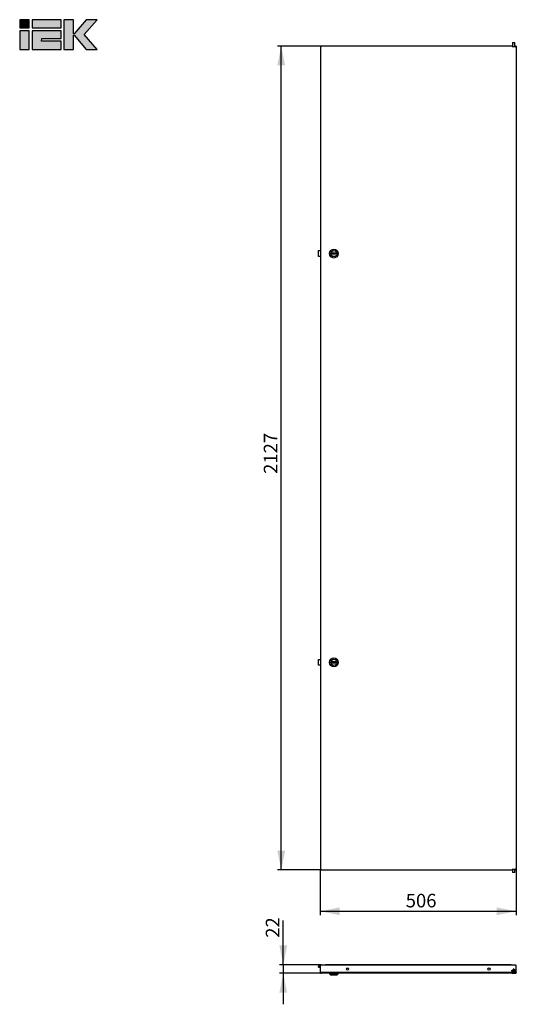
# Model space of a CAD drawing. Units: millimetres. Extents: x 14 to 142, y 32 to 286.
import ezdxf

# ---------------------------------------------------------------- set-up
doc = ezdxf.new("R2010")
doc.units = ezdxf.units.MM
doc.layers.add('ОСНОВНОЙ', color=7, linetype='Continuous')
doc.styles.add('SLDTEXTSTYLE0', font='TXT', dxfattribs={"width": 0.7})
doc.dimstyles.new('SLDDIMSTYLE0', dxfattribs={"dimtxt": 3.5, "dimasz": 5, "dimexe": 0, "dimexo": 0.0625, "dimgap": 0.875, "dimtad": 2, "dimdec": 1, "dimlfac": 10, "dimrnd": 1e-09, "dimzin": 12, "dimdsep": 46, "dimtxsty": 'SLDTEXTSTYLE0', "dimsah": 1, "dimcen": 0.09, "dimadec": 0, "dimazin": 3, "dimtfac": 1, "dimtdec": 3, "dimtofl": 0, "dimtmove": 0, "dimatfit": 3, "dimfxl": 0, "dimfrac": 2, "dimtolj": 1, "dimtzin": 12, "dimarcsym": 0})
doc.dimstyles.new('SLDDIMSTYLE1', dxfattribs={"dimtxt": 3.5, "dimasz": 5, "dimexe": 0, "dimexo": 0.0625, "dimgap": 0.875, "dimtad": 2, "dimdec": 1, "dimlfac": 10, "dimrnd": 1e-09, "dimzin": 12, "dimdsep": 46, "dimtxsty": 'SLDTEXTSTYLE0', "dimsah": 1, "dimcen": 0.09, "dimadec": 0, "dimazin": 3, "dimtfac": 1, "dimtdec": 3, "dimtmove": 0, "dimatfit": 0, "dimfxl": 0, "dimfrac": 2, "dimtolj": 1, "dimtzin": 12, "dimarcsym": 0})

# ---------------------------------------------------------------- blocks, each defined once
blk = doc.blocks.new('Блок5')
at = {"linetype": 'Continuous'}
for points in [[(2.49, 7.67), (0, 7.67), (0, 5.54), (2.49, 5.54)], [(10.72, 7.67), (3.2, 7.67), (3.2, 5.54), (10.72, 5.54)], [(11.43, 0), (13.91, 0), (13.91, 3.66), (14.05, 3.66), (17.18, 0), (20.01, 0), (16.7, 3.82), (20.01, 7.67), (17.18, 7.67), (14.05, 3.98), (13.91, 3.98), (13.91, 7.67), (11.43, 7.67)], [(0, 4.83), (0, 0), (2.49, 0), (2.49, 4.83)], [(10.72, 0), (10.72, 2.13), (5.68, 2.13), (5.69, 2.83), (10.72, 2.83), (10.72, 4.83), (3.2, 4.83), (3.2, 0)]]:
    blk.add_hatch(color=7, dxfattribs=at).paths.add_polyline_path(points, flags=0)
at = {"color": 7, "linetype": 'Continuous', "lineweight": 25}
for p, q in [((2.49, 7.67), (0, 7.67)), ((0, 7.67), (0, 5.54)), ((2.49, 5.54), (2.49, 7.67)), ((10.72, 7.67), (3.2, 7.67)), ((3.2, 7.67), (3.2, 5.54)), ((10.72, 5.54), (10.72, 7.67)), ((13.91, 7.67), (11.43, 7.67)), ((11.43, 7.67), (11.43, 0)), ((13.91, 3.98), (13.91, 7.67)), ((17.18, 7.67), (14.05, 3.98)), ((16.7, 3.82), (20.01, 7.67)), ((20.01, 7.67), (17.18, 7.67)), ((0, 5.54), (2.49, 5.54)), ((3.2, 5.54), (10.72, 5.54)), ((0, 4.83), (0, 0)), ((2.49, 4.83), (0, 4.83)), ((2.49, 0), (2.49, 4.83)), ((3.2, 4.83), (3.2, 0)), ((10.72, 4.83), (3.2, 4.83)), ((5.68, 2.13), (5.69, 2.83)), ((5.69, 2.83), (10.72, 2.83)), ((10.72, 2.83), (10.72, 4.83)), ((14.05, 3.98), (13.91, 3.98)), ((13.91, 3.66), (14.05, 3.66)), ((13.91, 0), (13.91, 3.66)), ((14.05, 3.66), (17.18, 0)), ((20.01, 0), (16.7, 3.82)), ((0, 0), (2.49, 0)), ((3.2, 0), (10.72, 0)), ((10.72, 2.13), (5.68, 2.13)), ((10.72, 0), (10.72, 2.13)), ((11.43, 0), (13.91, 0)), ((17.18, 0), (20.01, 0))]:
    blk.add_line(p, q, dxfattribs=at)
blk = doc.blocks.new('_D')
at = {"layer": 'ОСНОВНОЙ'}
for p, q in [((91.73, 279), (80.63, 279)), ((81.63, 66.3), (81.63, 279)), ((91.73, 66.3), (80.63, 66.3))]:
    blk.add_line(p, q, dxfattribs=at)
for points in [[(81.63, 279), (80.63, 274), (82.63, 274)], [(81.63, 66.3), (82.63, 71.3), (80.63, 71.3)]]:
    blk.add_solid(points, dxfattribs=at)
at = {"layer": 'ОСНОВНОЙ', "insert": (77.12, 168.54), "char_height": 3.5, "attachment_point": 1, "rotation": 90, "style": 'SLDTEXTSTYLE0'}
blk.add_mtext('2127', dxfattribs=at)
blk = doc.blocks.new('_D_1')
at = {"layer": 'ОСНОВНОЙ'}
for p, q in [((91.73, 66.42), (91.73, 54.61)), ((142.33, 66.42), (142.33, 54.61)), ((91.73, 55.61), (142.33, 55.61))]:
    blk.add_line(p, q, dxfattribs=at)
for points in [[(91.73, 55.61), (96.73, 54.61), (96.73, 56.61)], [(142.33, 55.61), (137.33, 56.61), (137.33, 54.61)]]:
    blk.add_solid(points, dxfattribs=at)
at = {"layer": 'ОСНОВНОЙ', "insert": (113.8, 60.12), "char_height": 3.5, "attachment_point": 1, "style": 'SLDTEXTSTYLE0'}
blk.add_mtext('506', dxfattribs=at)
blk = doc.blocks.new('_D_2')
at = {"layer": 'ОСНОВНОЙ'}
for p, q in [((82.15, 41.8), (82.15, 53.25)), ((91.93, 41.8), (81.15, 41.8)), ((82.15, 41.8), (82.15, 39.6)), ((91.93, 39.6), (81.15, 39.6)), ((82.15, 39.6), (82.15, 31.6))]:
    blk.add_line(p, q, dxfattribs=at)
for points in [[(82.15, 41.8), (83.15, 46.8), (81.15, 46.8)], [(82.15, 39.6), (81.15, 34.6), (83.15, 34.6)]]:
    blk.add_solid(points, dxfattribs=at)
at = {"layer": 'ОСНОВНОЙ', "insert": (77.64, 48.77), "char_height": 3.5, "attachment_point": 1, "rotation": 90, "style": 'SLDTEXTSTYLE0'}
blk.add_mtext('22', dxfattribs=at)
blk = doc.blocks.new('SW_CENTERMARKSYMBOL_0')
at = {"layer": 'ОСНОВНОЙ', "color": 0}
for p, q in [((-0.5, 0), (-0.65, 0)), ((0, 0), (-0.25, 0)), ((0, 0.5), (0, 0.65)), ((0, 0), (0, 0.25)), ((0, 0), (0, -0.25)), ((0, 0), (0.25, 0)), ((0.5, 0), (0.65, 0)), ((0, -0.5), (0, -0.65))]:
    blk.add_line(p, q, dxfattribs=at)

msp = doc.modelspace()

# ---------------------------------------------------------------- linework, layer by layer
at = {"color": 7, "linetype": 'Continuous', "lineweight": 25}
for p, q in [((141.434, 279.9), (141.434, 278.9)), ((141.434, 279.9), (142.034, 279.9)), ((142.034, 278.9), (142.034, 279.9)), ((141.334, 279), (91.734, 279)), ((91.734, 279), (91.734, 278.9)), ((91.734, 278.878), (91.734, 66.421)), ((91.734, 278.878), (91.738, 278.878)), ((91.738, 278.878), (91.814, 278.878)), ((141.334, 279), (141.334, 278.9)), ((141.334, 279), (141.434, 279)), ((141.334, 278.9), (142.134, 278.9)), ((142.034, 279), (142.134, 279)), ((142.134, 278.9), (142.134, 279)), ((142.334, 279), (142.134, 279)), ((142.33, 278.878), (142.253, 278.878)), ((142.33, 278.878), (142.334, 278.878)), ((142.334, 279), (142.334, 278.9)), ((142.334, 278.878), (142.334, 66.421)), ((91.234, 226.175), (91.734, 226.175)), ((91.234, 225.759), (91.234, 226.175)), ((91.234, 225.688), (91.234, 225.759)), ((91.234, 225.161), (91.234, 225.688)), ((91.234, 225.09), (91.234, 225.161)), ((91.234, 224.675), (91.234, 225.09)), ((91.734, 224.675), (91.234, 224.675)), ((95.759, 225.525), (94.709, 225.525)), ((94.709, 225.525), (94.709, 225.325)), ((94.709, 225.325), (95.759, 225.325)), ((95.759, 225.325), (95.759, 225.525)), ((91.234, 120.625), (91.734, 120.625)), ((91.234, 120.209), (91.234, 120.625)), ((91.234, 120.138), (91.234, 120.209)), ((91.234, 119.611), (91.234, 120.138)), ((91.234, 119.54), (91.234, 119.611)), ((91.234, 119.125), (91.234, 119.54)), ((95.759, 119.975), (94.709, 119.975)), ((94.709, 119.975), (94.709, 119.775)), ((94.709, 119.775), (95.759, 119.775)), ((95.759, 119.775), (95.759, 119.975)), ((91.734, 119.125), (91.234, 119.125)), ((91.738, 66.421), (91.734, 66.421)), ((91.734, 66.3), (91.734, 66.4)), ((91.734, 66.3), (141.334, 66.3)), ((91.738, 66.421), (91.815, 66.421)), ((142.134, 66.4), (141.334, 66.4)), ((141.334, 66.4), (141.334, 66.3)), ((141.434, 66.3), (141.334, 66.3)), ((141.434, 66.4), (141.434, 65.611)), ((142.034, 65.611), (142.034, 66.4)), ((142.134, 66.3), (142.034, 66.3)), ((142.134, 66.3), (142.134, 66.4)), ((142.134, 66.3), (142.334, 66.3)), ((142.33, 66.421), (142.253, 66.421)), ((142.334, 66.421), (142.33, 66.421)), ((142.334, 66.3), (142.334, 66.4)), ((141.7, 65.611), (141.434, 65.611)), ((142.034, 65.611), (141.7, 65.611)), ((91.234, 41.588), (91.234, 41.375)), ((91.234, 41.588), (91.734, 41.536)), ((91.234, 41.375), (91.734, 41.323)), ((91.234, 41.23), (91.234, 41.375)), ((91.234, 41.218), (91.234, 41.23)), ((91.234, 41.23), (91.734, 41.23)), ((91.734, 41.218), (91.234, 41.218)), ((91.934, 41.798), (91.734, 41.598)), ((91.734, 39.798), (91.734, 41.598)), ((91.934, 41.798), (93.034, 41.798)), ((141.034, 41.798), (93.034, 41.798)), ((93.034, 41.798), (93.034, 41.693)), ((141.034, 41.693), (93.034, 41.693)), ((141.034, 41.693), (141.034, 41.798)), ((141.034, 41.798), (142.134, 41.798)), ((142.334, 41.598), (142.134, 41.798)), ((142.334, 39.798), (142.334, 41.598)), ((141.334, 39.798), (91.734, 39.798)), ((142.134, 39.598), (91.934, 39.598)), ((94.084, 39.598), (94.084, 39.498)), ((94.084, 39.498), (94.434, 39.148)), ((94.084, 39.498), (96.384, 39.498)), ((96.034, 39.148), (94.434, 39.148)), ((96.034, 39.148), (96.384, 39.498)), ((96.384, 39.498), (96.384, 39.598)), ((141.334, 40.198), (141.334, 39.798)), ((141.417, 39.811), (141.334, 39.811)), ((141.334, 39.798), (141.334, 39.625)), ((141.334, 39.712), (142.134, 39.712)), ((141.334, 39.625), (142.134, 39.625)), ((142.022, 39.712), (142.022, 39.79)), ((142.134, 39.798), (142.134, 40.198)), ((142.134, 39.625), (142.134, 39.798)), ((142.334, 39.798), (142.134, 39.798))]:
    msp.add_line(p, q, dxfattribs=at)
for centre, radius in [((95.234, 225.425), 1.15), ((95.234, 225.425), 0.8), ((95.234, 119.875), 1.15), ((95.234, 119.875), 0.8), ((98.734, 40.698), 0.275), ((135.334, 40.698), 0.275), ((141.734, 40.198), 0.3)]:
    msp.add_circle(centre, radius, dxfattribs=at)
for centre, radius, start, end in [((91.934, 41.598), 0.2, 90, 180), ((142.134, 41.598), 0.2, 0, 90), ((141.734, 40.198), 0.4, 90, 180), ((141.734, 40.198), 0.425, 199.74992, 340.25008), ((141.734, 40.198), 0.5, 216.8699, 256.87926), ((141.734, 40.198), 0.4, 0, 90), ((141.734, 40.198), 0.5, 283.12074, 323.1301), ((142.022, 39.911), 0.2, 273.36283, 303.89224), ((142.022, 39.911), 0.1, 291.33079, 338.97321)]:
    msp.add_arc(centre, radius, start, end, dxfattribs=at)
for points, knots in [([(91.934, 278.8), (91.917, 278.826), (91.883, 278.88), (91.832, 278.947), (91.782, 278.991), (91.75, 278.997), (91.734, 279)], [0, 0, 0, 0, 0.254649, 0.5095407, 0.7644336, 1, 1, 1, 1]), ([(91.934, 278.8), (91.911, 278.818), (91.864, 278.854), (91.798, 278.893), (91.754, 278.897), (91.734, 278.9)], [0, 0, 0, 0, 0.3481379, 0.6975294, 1, 1, 1, 1]), ([(91.844, 278.866), (91.845, 278.863), (91.85, 278.854), (91.87, 278.839), (91.899, 278.819), (91.922, 278.806), (91.934, 278.8)], [0, 0, 0, 0, 0.10411, 0.40274, 0.70137, 1, 1, 1, 1]), ([(142.134, 278.8), (142.145, 278.806), (142.168, 278.819), (142.198, 278.839), (142.217, 278.854), (142.222, 278.862), (142.222, 278.863)], [0, 0, 0, 0, 0.3107844, 0.6215688, 0.9323531, 1, 1, 1, 1]), ([(91.934, 66.5), (91.922, 66.493), (91.899, 66.48), (91.87, 66.46), (91.851, 66.446), (91.846, 66.438), (91.846, 66.436)], [0, 0, 0, 0, 0.31078438, 0.62156876, 0.93235314, 1, 1, 1, 1]), ([(142.222, 66.436), (142.222, 66.438), (142.217, 66.446), (142.198, 66.46), (142.168, 66.48), (142.145, 66.493), (142.134, 66.5)], [0, 0, 0, 0, 0.0676469, 0.3784312, 0.6892156, 1, 1, 1, 1]), ([(91.934, 39.598), (91.917, 39.601), (91.883, 39.608), (91.832, 39.655), (91.782, 39.722), (91.75, 39.773), (91.734, 39.798)], [0, 0, 0, 0, 0.254649, 0.5095407, 0.7644336, 1, 1, 1, 1])]:
    msp.add_open_spline(points, degree=3, knots=knots, dxfattribs=at)
for points in [[(91.738, 278.878), (91.745, 278.872), (91.758, 278.859), (91.805, 278.839), (91.865, 278.819), (91.911, 278.806), (91.934, 278.8)], [(142.334, 279), (142.317, 278.997), (142.284, 278.991), (142.234, 278.944), (142.184, 278.878), (142.151, 278.826), (142.134, 278.8)], [(142.334, 278.9), (142.317, 278.898), (142.284, 278.895), (142.234, 278.872), (142.184, 278.839), (142.151, 278.813), (142.134, 278.8)], [(142.134, 278.8), (142.157, 278.806), (142.203, 278.819), (142.263, 278.839), (142.31, 278.859), (142.323, 278.872), (142.33, 278.878)], [(91.734, 66.4), (91.751, 66.401), (91.784, 66.404), (91.834, 66.427), (91.884, 66.46), (91.917, 66.487), (91.934, 66.5)], [(91.734, 66.3), (91.751, 66.303), (91.784, 66.309), (91.834, 66.355), (91.884, 66.421), (91.917, 66.473), (91.934, 66.5)], [(91.934, 66.5), (91.911, 66.493), (91.865, 66.48), (91.805, 66.46), (91.758, 66.441), (91.745, 66.427), (91.738, 66.421)], [(142.134, 66.5), (142.151, 66.487), (142.184, 66.46), (142.234, 66.427), (142.284, 66.404), (142.317, 66.401), (142.334, 66.4)], [(142.134, 66.5), (142.151, 66.473), (142.184, 66.421), (142.234, 66.355), (142.284, 66.309), (142.317, 66.303), (142.334, 66.3)], [(142.33, 66.421), (142.323, 66.427), (142.31, 66.441), (142.263, 66.46), (142.203, 66.48), (142.157, 66.493), (142.134, 66.5)], [(91.738, 39.759), (91.745, 39.737), (91.758, 39.693), (91.805, 39.641), (91.865, 39.605), (91.911, 39.6), (91.934, 39.598)], [(142.334, 39.798), (142.317, 39.772), (142.284, 39.72), (142.234, 39.653), (142.184, 39.607), (142.151, 39.601), (142.134, 39.598)], [(142.134, 39.598), (142.157, 39.6), (142.203, 39.605), (142.263, 39.641), (142.31, 39.693), (142.323, 39.737), (142.33, 39.759)]]:
    msp.add_open_spline(points, degree=3, dxfattribs=at)

# ---------------------------------------------------------------- block references
at = {"color": 7, "linetype": 'Continuous'}
msp.add_blockref('Блок5', (14.033, 278.131), dxfattribs=at)
at = {"layer": 'ОСНОВНОЙ'}
msp.add_blockref('SW_CENTERMARKSYMBOL_0', (141.734, 40.198), dxfattribs=at)

# ---------------------------------------------------------------- dimensions: what is measured, and where the dimension line sits
for base, p1, p2, dimstyle, picture, middle in [((81.63, 279), (91.734, 66.3), (91.734, 279), 'SLDDIMSTYLE0', '_D', (81.63, 172.65)), ((82.151, 39.598), (91.934, 41.798), (91.934, 39.598), 'SLDDIMSTYLE1', '_D_2', (82.151, 51.009))]:
    dim = msp.add_linear_dim(base=base, p1=p1, p2=p2, angle=90, dimstyle=dimstyle, dxfattribs=at)
    dim.commit()
    dim.dimension.update_dxf_attribs({"geometry": picture, "text_midpoint": middle, "dimtype": 160})
dim = msp.add_linear_dim(base=(142.334, 55.611), p1=(91.734, 66.421), p2=(142.334, 66.421), dimstyle='SLDDIMSTYLE0', dxfattribs=at)
dim.commit()
dim.dimension.update_dxf_attribs({"geometry": '_D_1', "text_midpoint": (117.034, 55.611), "dimtype": 160})

doc.saveas('drawing.dxf')
